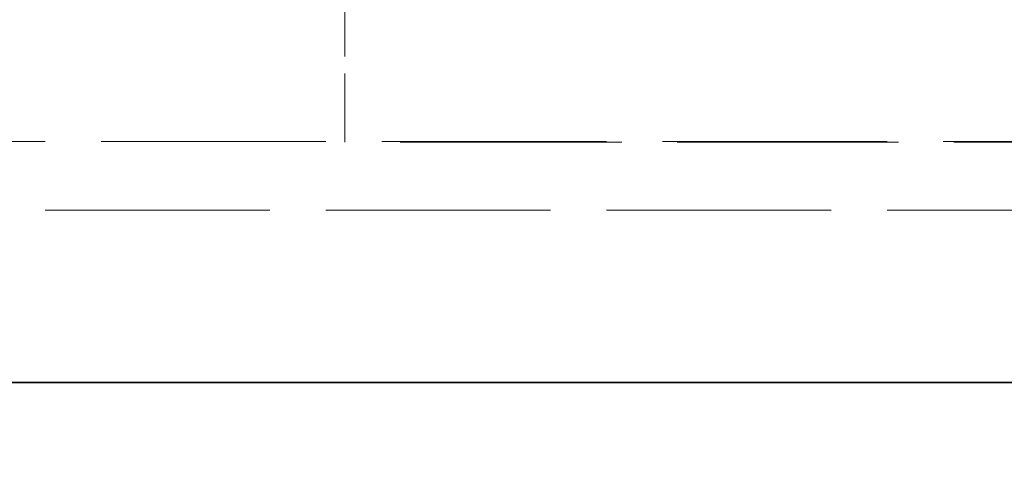
# Model space of a CAD drawing. Units: millimetres. Extents: x 0 to 5765, y 0 to 3564.
# Drawn here: x 898 to 1013, y 1122 to 1173 of the extents above; entities that cross this region are included whole.
import ezdxf

# ---------------------------------------------------------------- set-up
doc = ezdxf.new("R2010")
doc.units = ezdxf.units.MM
doc.header["$LTSCALE"] = 12
doc.linetypes.add('DASHED', pattern=[0.2068, 0.1655, -0.0413])
doc.layers.add('Dimension (ISO)', color=5, linetype='Continuous', lineweight=9, true_color=0x0000ff)
doc.layers.add('Hidden (ISO)', color=1, linetype='DASHED', lineweight=18, true_color=0xff0000)
doc.layers.add('Visible (ISO)', color=7, linetype='Continuous', lineweight=35)
doc.styles.add('Note Text (ISO)', font='tahoma.ttf')
doc.dimstyles.new('Default (ISO)', dxfattribs={"dimscale": 12, "dimtxt": 3.5, "dimasz": 2.5, "dimexe": 3.175, "dimexo": 0, "dimgap": 0.762, "dimtad": 1, "dimdec": 1, "dimrnd": 1e-08, "dimtxsty": 'Note Text (ISO)', "dimcen": 0.09, "dimdle": 10, "dimclrd": 256, "dimclre": 256, "dimclrt": 256, "dimadec": 1, "dimazin": 2, "dimtfac": 1.001486, "dimtmove": 0, "dimatfit": 3, "dimfxl": 1, "dimtolj": 1, "dimtzin": 0, "dimlwd": -1, "dimlwe": -1, "dimarcsym": 0})

# ---------------------------------------------------------------- blocks, each defined once
blk = doc.blocks.new('*D18')
at = {"layer": 'Defpoints', "color": 0, "transparency": 16777216}
for p in [(465.76, 1368.58), (2640.76, 1368.58), (465.76, 1028.58)]:
    blk.add_point(p, dxfattribs=at)
at = {"layer": 'Dimension (ISO)', "transparency": 16777216}
for p, q in [((465.76, 1368.58), (465.76, 990.48)), ((2640.76, 1368.58), (2640.76, 990.48)), ((2610.76, 1028.58), (495.76, 1028.58))]:
    blk.add_line(p, q, dxfattribs=at)
for points in [[(495.76, 1033.58), (495.76, 1023.58), (465.76, 1028.58)], [(2610.76, 1033.58), (2610.76, 1023.58), (2640.76, 1028.58)]]:
    blk.add_solid(points, dxfattribs=at)
at = {"layer": 'Dimension (ISO)', "transparency": 16777216, "insert": (1493.24, 1081.47), "char_height": 42, "attachment_point": 1, "style": 'Note Text (ISO)'}
blk.add_mtext('\\A1;2175', dxfattribs=at)

msp = doc.modelspace()

# ---------------------------------------------------------------- linework, layer by layer
at = {"layer": 'Hidden (ISO)', "ltscale": 3.966099}
msp.add_line((936.264, 1159.08), (936.264, 1184.08), dxfattribs=at)
at = {"layer": 'Hidden (ISO)', "ltscale": 13.133022}
for p, q in [((2270.264, 1159.08), (836.264, 1159.08)), ((836.264, 1151.08), (2270.264, 1151.08))]:
    msp.add_line(p, q, dxfattribs=at)
at = {"layer": 'Hidden (ISO)', "ltscale": 0.015765}
msp.add_line((936.264, 1159.08), (936.264, 1158.98), dxfattribs=at)
at = {"layer": 'Hidden (ISO)', "ltscale": 12.952473}
msp.add_line((1836.264, 1158.98), (936.264, 1158.98), dxfattribs=at)
at = {"layer": 'Visible (ISO)'}
msp.add_line((2270.264, 1131.08), (836.264, 1131.08), dxfattribs=at)

# ---------------------------------------------------------------- dimensions: what is measured, and where the dimension line sits
at = {"layer": 'Dimension (ISO)'}
dim = msp.add_linear_dim(base=(465.764, 1028.58), p1=(2640.764, 1368.58), p2=(465.764, 1368.58), dimstyle='Default (ISO)', override={"dimgap": 0.762, "dimdec": 1, "dimtol": 0, "dimlim": 0, "dimtp": 0, "dimtm": 0, "dimtdec": 2, "dimtofl": 0, "dimatfit": 1}, dxfattribs=at)
dim.commit()
dim.dimension.update_dxf_attribs({"geometry": '*D18', "text_midpoint": (1553.264, 1028.58), "dimtype": 160})

doc.saveas('drawing.dxf')
